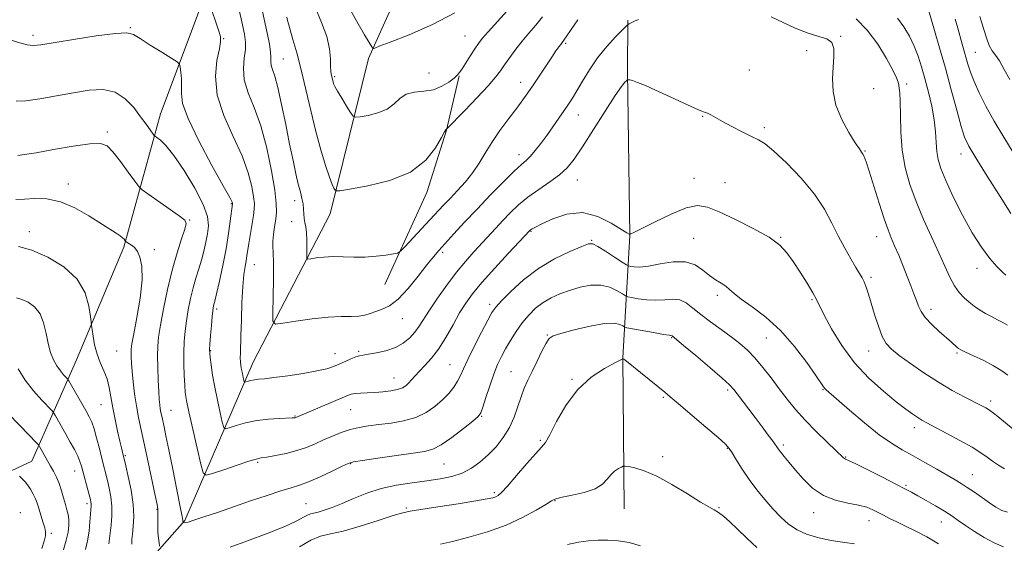
# Model space of a CAD drawing. Extents: x 2129800 to 2132700, y 332300 to 335200.
# Drawn here: x 2131062 to 2131430, y 332588 to 332784 of the extents above; entities that cross this region are included whole.
import ezdxf

# ---------------------------------------------------------------- set-up
doc = ezdxf.new("R2010")
doc.units = 0
doc.header["$MEASUREMENT"] = 0
for name, color, linetype, lineweight in [('DTM HARD BREAKLINE', 7, 'Continuous', 0), ('DTM SPOT ELEVATION', 2, 'Continuous', 13), ('INDEX CONTOUR', 41, 'Continuous', 13), ('INTERMEDIATE CONTOUR', 44, 'Continuous', 0)]:
    doc.layers.add(name, color=color, linetype=linetype, lineweight=lineweight)

msp = doc.modelspace()

# ---------------------------------------------------------------- linework, layer by layer
at = {"layer": 'DTM HARD BREAKLINE'}
for points in [[(2131001.92, 332588.53, 886.27), (2131066.83, 332618.69, 876.97), (2131083.52, 332656.61, 870.81), (2131101.09, 332698.64, 868.23), (2131114.87, 332748.42, 863.16), (2131128.23, 332783.91, 860.98), (2131137.53, 332809.64, 858.4), (2131144.12, 332833.93, 858.18), (2131152.43, 332858.78, 856.33), (2131159.43, 332881.06, 856.71), (2131166.41, 332901.52, 856.36)], [(2131034.77, 332568.85, 884.66), (2131072.5, 332564.76, 877.49), (2131098.47, 332567.66, 871.78), (2131123.91, 332596.57, 865.86), (2131149.5, 332655.74, 859.13), (2131178.28, 332711.06, 854.61), (2131192.53, 332769.01, 850.39), (2131218.23, 332826.1, 844.42), (2131246.5, 332868.92, 841.01), (2131258.63, 332892.49, 838.31)], [(2131288.05, 332600.99, 872.8), (2131287.63, 332657.36, 869.98), (2131290.18, 332702.95, 862.02), (2131289.3, 332764.2, 859.89), (2131289.42, 332783.33, 857.83)], [(2131198.63, 332684.65, 856.81), (2131214.3, 332719.06, 854.44), (2131221.67, 332742.27, 854.04), (2131226.46, 332762.62, 852.07)]]:
    msp.add_polyline3d(points, dxfattribs=at)
at = {"layer": 'DTM SPOT ELEVATION'}
for p in [(2131067.22, 332777.68, 861.6), (2131103.64, 332780.59, 861.9), (2131228.64, 332777.48, 851.1), (2131368.9, 332777.35, 857.9), (2131138.4, 332776.46, 859.9), (2131266.18, 332774.72, 856.2), (2131356.29, 332772.01, 858.7), (2131419.27, 332771.4, 849.1), (2131160.77, 332768.9, 855.1), (2131215.11, 332763.6, 850.9), (2131334.8, 332764.8, 858.9), (2131179.96, 332762.2, 851.8), (2131249.43, 332760.15, 855.4), (2131393.59, 332759.57, 855.7), (2131381.34, 332757.77, 856.9), (2131270.92, 332747.93, 858.7), (2131317.39, 332747.49, 860.1), (2131094.98, 332741.61, 865.7), (2131340.45, 332743.22, 859.7), (2131248.72, 332733.17, 857.4), (2131378.05, 332734.49, 857.9), (2131413.89, 332733.35, 852.6), (2131080.36, 332722.18, 867.5), (2131270.53, 332723.64, 860.8), (2131314.14, 332724.36, 861.3), (2131325.72, 332722.68, 861.1), (2131141.36, 332714.89, 862.1), (2131164.93, 332715.98, 856.5), (2131125.75, 332708.71, 865.9), (2131163.82, 332708.16, 856.6), (2131065.83, 332704.35, 869.5), (2131253.22, 332704.53, 862.1), (2131275.9, 332701.11, 863.9), (2131314.05, 332701.94, 863.1), (2131346.51, 332702.33, 861.9), (2131382.37, 332702.52, 858.7), (2131112.5, 332697.65, 867.7), (2131220.28, 332696.65, 858.3), (2131149.9, 332692.07, 859.2), (2131419.94, 332690.75, 854.5), (2131380.24, 332687.33, 859.7), (2131322.87, 332680.69, 864.4), (2131358.19, 332678.98, 862.2), (2131135.82, 332675.57, 861.7), (2131237.79, 332677.32, 863.6), (2131402.65, 332675.46, 857.5), (2131205.21, 332671.89, 858.7), (2131259.38, 332665.83, 867.9), (2131305.78, 332664.88, 868.1), (2131341.21, 332664.65, 864.9), (2131098.43, 332659.79, 869.1), (2131133.62, 332660, 861.9), (2131188.9, 332659.67, 859.8), (2131379.47, 332659.84, 860.7), (2131180.09, 332658.8, 859.3), (2131412.41, 332659.08, 858.2), (2131222.98, 332654.72, 863.1), (2131245.85, 332652.13, 867.1), (2131202.08, 332649.82, 861.2), (2131268.62, 332649.32, 869.9), (2131326.69, 332645.28, 868.3), (2131362.37, 332645.44, 864.1), (2131302.64, 332642.57, 870.2), (2131424.96, 332641.18, 859.6), (2131092.57, 332639.83, 870.9), (2131118.8, 332637.73, 865.1), (2131185.84, 332637.89, 862.9), (2131165.14, 332635.57, 861.9), (2131234.87, 332635.49, 866.1), (2131396.45, 332631.24, 862.5), (2131256.75, 332626.54, 869.8), (2131326.58, 332623.46, 870.1), (2131347.47, 332624.71, 867.7), (2131101.76, 332620.83, 869.8), (2131302.48, 332620.46, 871.7), (2131370.83, 332620.33, 865.9), (2131151.1, 332618.34, 864.2), (2131185.94, 332617.79, 866.1), (2131220.7, 332617.64, 866.9), (2131082.824, 332615.097, 874.703), (2131418.11, 332613.71, 863.2), (2131393.42, 332609.67, 865.8), (2131239.52, 332607.02, 869.7), (2131087.4, 332602.91, 874.4), (2131113.56, 332600.71, 868.1), (2131169.2, 332602.84, 867.1), (2131206.73, 332601.23, 869.8), (2131262.26, 332603.95, 872.1), (2131323.45, 332601.35, 871.9), (2131062.431, 332599.49, 879.422), (2131358.92, 332599.55, 868.6), (2131379.53, 332596.53, 868.7), (2131406.51, 332595.99, 866.7), (2131074.01, 332591.73, 877.7)]:
    msp.add_point(p, dxfattribs=at)
at = {"layer": 'INDEX CONTOUR', "flags": 128}
for points, elevation in [([(2131433.437, 332630.646), (2131427.61, 332635.347), (2131425.997, 332636.619), (2131424.522, 332637.714), (2131423.163, 332638.602), (2131421.499, 332639.526), (2131415.318, 332642.669), (2131410.668, 332645.15), (2131405.44, 332648.19), (2131400.044, 332651.667), (2131394.997, 332655.165), (2131390.84, 332658.199), (2131387.943, 332660.489), (2131385.986, 332662.596), (2131384.477, 332665.29), (2131383.024, 332669.082), (2131381.622, 332673.459), (2131380.362, 332677.653), (2131379.311, 332681.048), (2131378.435, 332683.653), (2131377.671, 332685.628), (2131376.929, 332687.198), (2131376.004, 332688.829), (2131374.66, 332691.045), (2131372.746, 332694.239), (2131370.454, 332698.252), (2131368.057, 332702.792), (2131365.688, 332707.631), (2131362.918, 332712.805), (2131359.174, 332718.418), (2131354.167, 332724.41), (2131348.731, 332730.063), (2131343.982, 332734.5), (2131340.688, 332737.144), (2131338.22, 332738.628), (2131335.601, 332739.889), (2131332.14, 332741.639), (2131328.29, 332743.675), (2131324.792, 332745.574), (2131320.431, 332747.969), (2131319.149, 332748.609), (2131318.05, 332749.06), (2131316.721, 332749.566), (2131314.728, 332750.398), (2131311.765, 332751.748), (2131303.945, 332755.398), (2131299.802, 332757.279), (2131296.031, 332758.927), (2131293.052, 332760.142), (2131291.156, 332760.792), (2131290.137, 332761.023), (2131289.661, 332761.046), (2131289.425, 332761.029), (2131289.243, 332760.951), (2131288.96, 332760.747), (2131288.373, 332760.219), (2131287.095, 332758.648), (2131284.691, 332755.186), (2131280.955, 332749.399), (2131276.59, 332742.5), (2131272.524, 332736.125), (2131269.41, 332731.504), (2131266.787, 332728.263), (2131263.913, 332725.625), (2131260.263, 332722.953), (2131256.157, 332720.156), (2131252.131, 332717.284), (2131248.604, 332714.38), (2131245.526, 332711.473), (2131242.738, 332708.593), (2131240.086, 332705.749), (2131231.88, 332696.818), (2131228.782, 332693.318), (2131225.409, 332689.219), (2131221.791, 332684.444), (2131218.277, 332679.515), (2131215.295, 332675.098), (2131211.474, 332669.059), (2131209.879, 332666.835), (2131207.959, 332664.714), (2131205.562, 332662.759), (2131202.595, 332661.122), (2131199.09, 332659.92), (2131195.542, 332659.112), (2131192.569, 332658.622), (2131190.585, 332658.348), (2131189.196, 332658.103), (2131187.8, 332657.676), (2131185.952, 332656.923), (2131183.789, 332655.956), (2131181.6, 332654.958), (2131179.508, 332654.065), (2131176.979, 332653.236), (2131173.313, 332652.387), (2131168.137, 332651.471), (2131162.368, 332650.597), (2131157.248, 332649.915), (2131153.713, 332649.521), (2131151.478, 332649.312), (2131149.95, 332649.131), (2131148.655, 332648.863), (2131147.57, 332648.555), (2131146.789, 332648.296), (2131146.362, 332648.183), (2131146.156, 332648.347), (2131145.998, 332648.929), (2131145.75, 332650.007), (2131145.439, 332651.419), (2131145.135, 332652.938), (2131144.892, 332654.393), (2131144.731, 332655.82), (2131144.657, 332657.313), (2131144.675, 332659.056), (2131144.897, 332665.613), (2131145.059, 332671.395), (2131145.274, 332677.952), (2131145.577, 332683.945), (2131145.982, 332688.351), (2131146.428, 332691.383), (2131146.834, 332693.564), (2131147.15, 332695.407), (2131147.855, 332699.973), (2131149.581, 332710.492), (2131149.898, 332712.851), (2131149.936, 332714.871), (2131149.652, 332717.435), (2131148.962, 332721.255), (2131147.61, 332726.38), (2131145.299, 332732.687), (2131141.97, 332739.979), (2131138.513, 332747.75), (2131136.054, 332755.415), (2131135.383, 332762.418), (2131135.944, 332768.309), (2131136.839, 332772.667), (2131137.323, 332775.34), (2131137.23, 332777.264), (2131136.546, 332779.647), (2131135.324, 332783.299), (2131132.712, 332790.928)], 860), ([(2131224.857, 332786.08), (2131216.404, 332781.693), (2131207.711, 332777.928), (2131200.643, 332775.152), (2131196.567, 332773.597), (2131194.862, 332772.96), (2131194.409, 332772.803), (2131194.218, 332772.84), (2131193.818, 332773.403), (2131192.866, 332774.971), (2131191.113, 332777.9), (2131188.694, 332782.035), (2131185.838, 332787.095)], 850), ([(2131433.391, 332733.994), (2131429.891, 332739.652), (2131426.309, 332745.675), (2131423.206, 332751.267), (2131420.699, 332756.218), (2131418.789, 332760.465), (2131417.449, 332763.989), (2131416.514, 332766.946), (2131414.402, 332774.438), (2131412.761, 332780.373), (2131411.68, 332783.782)], 850), ([(2131104.186, 332587.795), (2131104.193, 332589.482), (2131104.386, 332591.493), (2131104.691, 332594.32), (2131104.875, 332598.037), (2131104.662, 332602.609), (2131103.887, 332607.854), (2131102.827, 332612.975), (2131101.867, 332617.029), (2131100.635, 332622.052), (2131100.258, 332623.644), (2131099.664, 332626.206), (2131098.828, 332629.898), (2131097.888, 332634.259), (2131097.024, 332638.685), (2131096.351, 332642.684), (2131095.708, 332646.246), (2131094.869, 332649.477), (2131093.695, 332652.501), (2131092.365, 332655.502), (2131091.144, 332658.68), (2131090.243, 332662.108), (2131089.649, 332665.352), (2131089.294, 332667.858), (2131089.1, 332669.338), (2131088.943, 332670.615), (2131088.691, 332672.782), (2131088.122, 332676.603), (2131086.667, 332681.522), (2131083.674, 332686.654), (2131078.779, 332691.224), (2131072.794, 332694.904), (2131066.825, 332697.479), (2131061.796, 332698.845)], 870), ([(2131374.116, 332587.907), (2131370.515, 332588.38), (2131367.055, 332588.864), (2131363.548, 332589.467), (2131359.873, 332590.291), (2131356.176, 332591.449), (2131352.671, 332593.052), (2131349.505, 332595.185), (2131346.558, 332597.818), (2131343.645, 332600.898), (2131340.636, 332604.355), (2131337.626, 332608.07), (2131334.765, 332611.916), (2131332.196, 332615.718), (2131330.052, 332619.132), (2131328.451, 332621.773), (2131327.332, 332623.489), (2131325.896, 332625.062), (2131323.161, 332627.51), (2131318.552, 332631.473), (2131308.369, 332640.131), (2131305.302, 332642.72), (2131303.223, 332644.449), (2131288.329, 332656.518), (2131287.973, 332656.783), (2131287.704, 332656.944), (2131287.661, 332656.955), (2131287.528, 332656.901), (2131284.576, 332655.409), (2131280.662, 332653.315), (2131275.681, 332650.031), (2131270.604, 332645.402), (2131266.25, 332639.52), (2131262.807, 332633.473), (2131260.311, 332628.596), (2131258.656, 332625.754), (2131257.164, 332623.929), (2131255.019, 332621.629), (2131251.698, 332617.827), (2131247.867, 332613.33), (2131244.492, 332609.413), (2131242.289, 332607.036), (2131240.995, 332605.909), (2131240.096, 332605.433), (2131239.007, 332605.08), (2131236.856, 332604.621), (2131232.691, 332603.898), (2131226.062, 332602.831), (2131218.505, 332601.653), (2131208.089, 332600.067), (2131205.322, 332599.479), (2131201.814, 332598.418), (2131196.208, 332596.584), (2131189.471, 332594.434), (2131183.153, 332592.616), (2131178.388, 332591.54), (2131174.648, 332590.669), (2131170.992, 332589.227), (2131166.756, 332586.711)], 870)]:
    msp.add_lwpolyline(points, dxfattribs=dict(at, elevation=elevation))
at = {"layer": 'INTERMEDIATE CONTOUR', "flags": 128}
for points, elevation in [([(2131293.435, 332783.64), (2131291.934, 332782.958), (2131289.999, 332782.038), (2131289.511, 332781.761), (2131288.842, 332781.161), (2131287.418, 332779.724), (2131284.861, 332777.084), (2131281.57, 332773.469), (2131278.139, 332769.256), (2131275.067, 332764.828), (2131272.469, 332760.596), (2131270.365, 332756.973), (2131268.719, 332754.217), (2131267.262, 332751.938), (2131265.669, 332749.584), (2131263.697, 332746.743), (2131261.455, 332743.562), (2131259.132, 332740.323), (2131256.902, 332737.292), (2131254.862, 332734.654), (2131253.089, 332732.575), (2131251.547, 332731.058), (2131249.732, 332729.46), (2131247.022, 332726.975), (2131243.013, 332723.046), (2131238.153, 332718.111), (2131233.111, 332712.856), (2131228.465, 332707.891), (2131224.462, 332703.532), (2131218.889, 332697.405), (2131216.816, 332695.015), (2131214.379, 332691.991), (2131211.113, 332687.794), (2131207.353, 332683.181), (2131203.628, 332679.234), (2131200.373, 332676.753), (2131197.612, 332675.416), (2131195.262, 332674.624), (2131193.212, 332673.901), (2131191.194, 332673.265), (2131188.903, 332672.863), (2131186.041, 332672.765), (2131182.323, 332672.744), (2131177.47, 332672.501), (2131171.471, 332671.838), (2131165.378, 332670.963), (2131160.511, 332670.189), (2131157.829, 332669.923), (2131156.867, 332670.949), (2131156.799, 332674.147), (2131156.924, 332679.927), (2131157.035, 332686.815), (2131157.05, 332692.867), (2131156.925, 332696.669), (2131156.782, 332698.912), (2131156.787, 332700.815), (2131157.047, 332703.318), (2131157.465, 332706.238), (2131157.892, 332709.113), (2131158.172, 332711.741), (2131158.121, 332714.957), (2131157.55, 332719.858), (2131156.322, 332727.106), (2131154.524, 332735.618), (2131152.297, 332743.886), (2131149.847, 332750.726), (2131147.63, 332756.28), (2131146.167, 332761.019), (2131145.796, 332765.318), (2131146.118, 332769.148), (2131146.553, 332772.381), (2131146.612, 332775.095), (2131146.17, 332778.182), (2131145.195, 332782.741), (2131143.729, 332789.385)], 858), ([(2131244.347, 332786.802), (2131237.27, 332779.026), (2131235.077, 332776.505), (2131233.621, 332774.628), (2131232.308, 332772.683), (2131230.698, 332770.177), (2131227.54, 332765.217), (2131226.565, 332763.772), (2131225.722, 332762.8), (2131224.525, 332761.756), (2131222.595, 332760.269), (2131219.972, 332758.654), (2131216.799, 332757.401), (2131213.268, 332756.811), (2131209.756, 332756.448), (2131206.688, 332755.69), (2131204.31, 332754.112), (2131202.144, 332752.071), (2131199.536, 332750.122), (2131196.086, 332748.703), (2131192.425, 332747.799), (2131189.442, 332747.276), (2131187.744, 332747.084), (2131186.821, 332747.49), (2131185.885, 332748.844), (2131184.359, 332751.302), (2131182.546, 332754.253), (2131180.963, 332756.896), (2131180, 332758.629), (2131179.535, 332759.648), (2131179.32, 332760.35), (2131178.622, 332763.239), (2131178.479, 332764.296), (2131178.398, 332766.072), (2131178.341, 332768.871), (2131177.989, 332772.641), (2131176.955, 332777.242), (2131175.022, 332782.513), (2131172.66, 332788.205)], 852), ([(2131432.543, 332711.175), (2131428.505, 332717.549), (2131423.691, 332725.171), (2131419.459, 332731.93), (2131416.802, 332736.372), (2131415.248, 332739.676), (2131413.964, 332743.681), (2131412.288, 332749.748), (2131410.251, 332757.325), (2131408.057, 332765.388), (2131405.912, 332772.982), (2131404.027, 332779.453), (2131401.46, 332788.093)], 852), ([(2131270.778, 332783.532), (2131266.66, 332777.49), (2131265.526, 332775.869), (2131264.881, 332774.994), (2131264.369, 332774.325), (2131263.666, 332773.371), (2131262.592, 332771.845), (2131261.003, 332769.511), (2131254.092, 332759.141), (2131252.142, 332756.273), (2131250.241, 332753.603), (2131247.942, 332750.52), (2131244.958, 332746.598), (2131241.657, 332742.165), (2131238.576, 332737.733), (2131236.08, 332733.702), (2131233.895, 332730.017), (2131231.573, 332726.509), (2131228.808, 332723.061), (2131225.831, 332719.779), (2131223.01, 332716.817), (2131220.578, 332714.233), (2131215.513, 332708.754), (2131206.107, 332698.676), (2131204.535, 332697.069), (2131203.43, 332696.394), (2131201.844, 332696.071), (2131199.072, 332695.651), (2131195.367, 332695.2), (2131191.225, 332694.913), (2131187.075, 332694.916), (2131183.072, 332695.058), (2131179.305, 332695.118), (2131175.89, 332694.939), (2131173.04, 332694.614), (2131170.993, 332694.302), (2131169.895, 332694.193), (2131169.5, 332694.613), (2131169.472, 332695.925), (2131169.517, 332698.311), (2131169.515, 332701.253), (2131169.393, 332704.053), (2131169.108, 332706.191), (2131168.759, 332707.842), (2131168.478, 332709.354), (2131168.348, 332711.014), (2131168.269, 332712.837), (2131168.093, 332714.774), (2131167.701, 332716.828), (2131167.103, 332719.211), (2131166.337, 332722.191), (2131165.431, 332726.022), (2131164.362, 332730.913), (2131163.097, 332737.062), (2131161.634, 332744.413), (2131160.11, 332751.904), (2131158.698, 332758.219), (2131157.545, 332762.395), (2131156.713, 332764.875), (2131156.238, 332766.454), (2131156.11, 332767.846), (2131156.119, 332769.443), (2131156.006, 332771.554), (2131155.573, 332774.415), (2131154.857, 332777.968), (2131152.963, 332786.625)], 856), ([(2131257.589, 332784.622), (2131255.015, 332781.455), (2131252.496, 332778.511), (2131250.014, 332775.563), (2131247.58, 332772.469), (2131245.323, 332769.425), (2131243.401, 332766.71), (2131241.824, 332764.444), (2131240.017, 332762.071), (2131237.253, 332758.872), (2131233.136, 332754.448), (2131228.565, 332749.68), (2131221.698, 332742.63), (2131221.577, 332742.568), (2131221.448, 332742.445), (2131220.976, 332741.663), (2131219.821, 332739.547), (2131217.622, 332735.724), (2131213.922, 332731.044), (2131208.238, 332726.658), (2131200.503, 332723.478), (2131192.295, 332721.45), (2131185.606, 332720.278), (2131181.89, 332719.703), (2131180.451, 332719.602), (2131180.057, 332719.891), (2131179.666, 332720.576), (2131179.001, 332722.044), (2131177.974, 332724.775), (2131176.539, 332729.118), (2131174.805, 332734.908), (2131172.918, 332741.848), (2131171.011, 332749.579), (2131169.144, 332757.476), (2131167.366, 332764.853), (2131165.731, 332771.122), (2131164.336, 332776.1), (2131163.288, 332779.703), (2131162.652, 332781.938), (2131162.326, 332783.175), (2131162.044, 332784.43)], 854), ([(2131431.425, 332650.813), (2131429.154, 332652.426), (2131426.099, 332654.299), (2131422.376, 332656.251), (2131418.616, 332658.045), (2131415.585, 332659.435), (2131413.817, 332660.266), (2131412.945, 332660.757), (2131412.373, 332661.224), (2131410.305, 332663.097), (2131405.781, 332667.132), (2131402.964, 332669.768), (2131400.548, 332672.333), (2131398.977, 332674.55), (2131398.01, 332676.589), (2131397.243, 332678.731), (2131396.331, 332681.219), (2131395.198, 332684.156), (2131393.831, 332687.609), (2131392.253, 332691.55), (2131390.619, 332695.572), (2131389.119, 332699.171), (2131387.865, 332702.097), (2131386.652, 332705.108), (2131385.195, 332709.214), (2131383.324, 332715.007), (2131379.601, 332726.953), (2131378.447, 332730.497), (2131377.744, 332732.397), (2131377.266, 332733.369), (2131376.771, 332734.119), (2131375.931, 332735.313), (2131374.397, 332737.607), (2131372.007, 332741.431), (2131369.345, 332746.327), (2131367.183, 332751.61), (2131366.096, 332756.703), (2131365.877, 332761.442), (2131366.121, 332765.771), (2131366.425, 332769.607), (2131366.389, 332772.763), (2131365.61, 332775.027), (2131363.763, 332776.34), (2131360.824, 332777.248), (2131356.839, 332778.451), (2131352.001, 332780.415), (2131342.94, 332784.588)], 858), ([(2131432.106, 332761.177), (2131430.055, 332764.992), (2131428.256, 332768.12), (2131426.797, 332770.257), (2131425.584, 332771.947), (2131424.479, 332773.94), (2131423.386, 332776.742), (2131422.377, 332779.896), (2131421.565, 332782.697), (2131420.953, 332784.705)], 848), ([(2131431.217, 332669.46), (2131429.576, 332670.466), (2131427.542, 332671.539), (2131425.283, 332672.674), (2131423.004, 332673.884), (2131420.865, 332675.183), (2131418.857, 332676.58), (2131416.929, 332678.083), (2131415.041, 332679.734), (2131413.201, 332681.709), (2131411.432, 332684.214), (2131409.711, 332687.441), (2131407.85, 332691.508), (2131405.618, 332696.514), (2131402.883, 332702.466), (2131399.924, 332708.99), (2131397.118, 332715.616), (2131394.787, 332722.001), (2131393.033, 332728.294), (2131391.898, 332734.774), (2131391.376, 332741.525), (2131391.242, 332747.876), (2131391.218, 332752.967), (2131391.086, 332756.196), (2131390.864, 332758.007), (2131390.634, 332759.104), (2131390.393, 332760.174), (2131389.809, 332761.836), (2131388.469, 332764.696), (2131386.075, 332769.101), (2131382.791, 332774.369), (2131378.895, 332779.563), (2131374.714, 332783.898)], 856), ([(2131430.655, 332688.167), (2131429.235, 332689.386), (2131427.26, 332691.386), (2131424.654, 332694.405), (2131421.532, 332698.572), (2131418.054, 332703.989), (2131414.421, 332710.562), (2131411.009, 332717.407), (2131408.232, 332723.45), (2131406.394, 332727.923), (2131405.351, 332731.293), (2131404.845, 332734.345), (2131404.618, 332737.74), (2131404.4, 332741.661), (2131403.919, 332746.172), (2131402.986, 332751.25), (2131401.743, 332756.524), (2131400.415, 332761.535), (2131399.159, 332765.944), (2131397.877, 332769.892), (2131396.402, 332773.638), (2131394.604, 332777.361), (2131392.5, 332780.923), (2131390.142, 332784.097)], 854), ([(2131430.119, 332615.91), (2131427.874, 332617.276), (2131425.681, 332618.772), (2131423.654, 332620.241), (2131421.313, 332621.859), (2131418.024, 332623.895), (2131413.447, 332626.481), (2131408.409, 332629.207), (2131401.112, 332633.058), (2131399.251, 332634.074), (2131397.72, 332635.009), (2131395.866, 332636.268), (2131393.299, 332638.151), (2131389.695, 332640.925), (2131384.905, 332644.794), (2131379.464, 332649.692), (2131374.081, 332655.491), (2131369.37, 332661.925), (2131365.573, 332668.174), (2131362.832, 332673.282), (2131359.96, 332679.035), (2131358.541, 332681.594), (2131356.381, 332685.142), (2131353.767, 332689.258), (2131351.189, 332693.217), (2131348.899, 332696.489), (2131346.206, 332699.354), (2131342.188, 332702.292), (2131336.314, 332705.611), (2131329.635, 332708.943), (2131323.592, 332711.749), (2131319.168, 332713.55), (2131315.507, 332714.107), (2131311.289, 332713.244), (2131305.657, 332710.973), (2131299.609, 332708.084), (2131294.61, 332705.558), (2131291.74, 332704.135), (2131290.569, 332703.607), (2131290.284, 332703.528), (2131290.159, 332703.514), (2131290.119, 332703.486), (2131289.947, 332703.508), (2131289.124, 332703.952), (2131283.267, 332707.625), (2131278.214, 332710.101), (2131272.474, 332711.494), (2131266.652, 332710.981), (2131261.387, 332709.244), (2131257.323, 332707.343), (2131254.903, 332706.114), (2131253.753, 332705.498), (2131253.293, 332705.213), (2131253.037, 332705.021), (2131252.858, 332704.863), (2131244.864, 332696.325), (2131239.716, 332690.753), (2131234.92, 332685.415), (2131231.416, 332681.234), (2131228.864, 332677.726), (2131226.608, 332674.059), (2131224.125, 332669.653), (2131221.436, 332664.933), (2131218.697, 332660.58), (2131216.058, 332657.117), (2131213.646, 332654.452), (2131211.582, 332652.338), (2131209.943, 332650.564), (2131208.643, 332649.075), (2131207.551, 332647.85), (2131206.509, 332646.871), (2131205.24, 332646.096), (2131203.441, 332645.483), (2131200.919, 332644.998), (2131197.936, 332644.632), (2131194.862, 332644.39), (2131192.027, 332644.256), (2131189.58, 332644.163), (2131187.626, 332644.029), (2131186.127, 332643.755), (2131184.478, 332643.169), (2131165.351, 332635.016), (2131165.173, 332634.955), (2131164.892, 332634.904), (2131164.094, 332634.855), (2131159.172, 332634.707), (2131155.145, 332634.464), (2131150.79, 332633.934), (2131146.653, 332633.052), (2131143.124, 332632.037), (2131140.557, 332631.184), (2131139.147, 332630.81), (2131138.47, 332631.351), (2131137.946, 332633.27), (2131137.129, 332636.824), (2131136.111, 332641.445), (2131135.118, 332646.356), (2131134.334, 332650.87), (2131133.776, 332654.634), (2131133.417, 332657.383), (2131133.233, 332659.054), (2131133.208, 332660.398), (2131133.331, 332662.37), (2131133.576, 332665.597), (2131133.88, 332669.389), (2131134.167, 332672.732), (2131134.381, 332674.857), (2131134.537, 332675.988), (2131134.67, 332676.593), (2131134.834, 332677.194), (2131135.163, 332678.492), (2131135.811, 332681.241), (2131136.862, 332685.908), (2131138.124, 332691.821), (2131139.331, 332698.023), (2131140.27, 332703.665), (2131140.936, 332708.328), (2131141.767, 332714.793), (2131141.768, 332714.888), (2131141.755, 332715.011), (2131141.602, 332715.406), (2131140.696, 332717.141), (2131138.301, 332721.487), (2131134.064, 332729.113), (2131129.156, 332738.265), (2131125.131, 332746.587), (2131123.129, 332752.306), (2131122.639, 332755.97), (2131122.738, 332758.71), (2131122.68, 332761.404), (2131122.444, 332763.907), (2131122.19, 332765.82), (2131121.934, 332766.931), (2131121.125, 332767.78), (2131119.071, 332769.093), (2131115.402, 332771.355), (2131111.046, 332774.071), (2131107.253, 332776.503), (2131104.765, 332778.049), (2131102.288, 332778.656), (2131098.018, 332778.409), (2131090.836, 332777.45), (2131082.364, 332776.151), (2131070.144, 332774.18), (2131067.323, 332773.926), (2131065.063, 332774.167), (2131062.323, 332774.845), (2131059.415, 332775.727)], 862), ([(2131431.307, 332599.696), (2131429.119, 332600.351), (2131426.925, 332601.523), (2131424.514, 332603.137), (2131418.902, 332607.113), (2131416.251, 332608.949), (2131413.98, 332610.423), (2131411.673, 332611.809), (2131404.882, 332615.736), (2131400.427, 332618.288), (2131395.992, 332620.773), (2131391.97, 332622.984), (2131387.96, 332625.387), (2131383.36, 332628.615), (2131377.853, 332633.014), (2131372.255, 332637.761), (2131363.577, 332645.324), (2131363.024, 332645.869), (2131362.587, 332646.441), (2131359.724, 332650.685), (2131356.325, 332655.574), (2131351.76, 332661.592), (2131346.487, 332667.549), (2131340.989, 332672.477), (2131335.875, 332676.304), (2131331.782, 332679.183), (2131329.126, 332681.278), (2131327.434, 332682.816), (2131326.01, 332684.036), (2131324.291, 332685.174), (2131322.244, 332686.444), (2131319.973, 332688.056), (2131317.51, 332690.075), (2131314.608, 332691.99), (2131310.944, 332693.143), (2131306.387, 332693.103), (2131301.54, 332692.331), (2131297.191, 332691.515), (2131293.963, 332691.183), (2131291.804, 332691.241), (2131290.498, 332691.434), (2131289.745, 332691.612), (2131288.917, 332692.037), (2131287.304, 332693.073), (2131284.476, 332694.915), (2131281.129, 332697.076), (2131278.235, 332698.9), (2131276.404, 332699.844), (2131274.799, 332699.821), (2131272.213, 332698.859), (2131267.797, 332696.986), (2131262.104, 332694.237), (2131256.04, 332690.648), (2131250.418, 332686.38), (2131245.683, 332682.088), (2131242.19, 332678.55), (2131240.086, 332676.216), (2131238.693, 332674.216), (2131237.128, 332671.359), (2131234.769, 332666.852), (2131232.04, 332661.537), (2131229.627, 332656.657), (2131228.019, 332653.142), (2131226.924, 332650.668), (2131225.855, 332648.595), (2131224.408, 332646.404), (2131222.511, 332644.043), (2131220.174, 332641.581), (2131217.391, 332639.115), (2131214.093, 332636.842), (2131210.191, 332635), (2131205.693, 332633.744), (2131200.963, 332632.939), (2131196.468, 332632.38), (2131192.546, 332631.873), (2131189.058, 332631.283), (2131185.745, 332630.487), (2131182.401, 332629.401), (2131179.058, 332628.094), (2131175.802, 332626.675), (2131172.662, 332625.247), (2131169.428, 332623.883), (2131165.83, 332622.654), (2131161.76, 332621.619), (2131157.756, 332620.81), (2131154.517, 332620.253), (2131152.428, 332619.911), (2131150.619, 332619.499), (2131147.908, 332618.67), (2131143.549, 332617.221), (2131138.542, 332615.518), (2131134.325, 332614.072), (2131131.932, 332613.437), (2131130.784, 332614.355), (2131129.895, 332617.611), (2131128.522, 332623.54), (2131126.886, 332630.672), (2131125.451, 332637.084), (2131124.564, 332641.382), (2131124.12, 332644.297), (2131123.898, 332647.088), (2131123.725, 332650.717), (2131123.604, 332654.962), (2131123.586, 332659.301), (2131123.717, 332663.342), (2131124.017, 332667.197), (2131124.505, 332671.106), (2131125.188, 332675.229), (2131126.035, 332679.412), (2131127.004, 332683.42), (2131128.052, 332687.084), (2131129.113, 332690.496), (2131130.117, 332693.816), (2131131.006, 332697.156), (2131131.761, 332700.449), (2131132.376, 332703.58), (2131132.751, 332706.574), (2131132.423, 332710.003), (2131130.837, 332714.573), (2131127.693, 332720.644), (2131123.702, 332727.187), (2131119.828, 332732.826), (2131116.848, 332736.517), (2131114.797, 332738.543), (2131113.523, 332739.518), (2131112.839, 332740.016), (2131112.41, 332740.444), (2131111.871, 332741.172), (2131109.443, 332744.546), (2131107.435, 332747.315), (2131104.856, 332750.707), (2131101.675, 332754.039), (2131097.863, 332756.488), (2131093.393, 332757.451), (2131088.243, 332757.209), (2131082.395, 332756.263), (2131075.98, 332755.078), (2131069.729, 332753.974), (2131064.521, 332753.23), (2131060.904, 332753.094)], 864), ([(2131429.73, 332586.799), (2131426.326, 332588.211), (2131422.619, 332590.214), (2131418.924, 332592.511), (2131415.607, 332594.73), (2131412.891, 332596.602), (2131410.419, 332598.281), (2131407.689, 332600.029), (2131404.378, 332602.015), (2131400.881, 332604.038), (2131397.768, 332605.803), (2131395.359, 332607.149), (2131392.942, 332608.446), (2131389.553, 332610.194), (2131384.62, 332612.694), (2131379.155, 332615.436), (2131374.568, 332617.707), (2131371.905, 332618.987), (2131370.761, 332619.514), (2131370.371, 332619.716), (2131370.012, 332620.024), (2131367.171, 332622.725), (2131363.865, 332625.834), (2131359.76, 332629.786), (2131355.631, 332633.99), (2131352.071, 332637.984), (2131348.959, 332641.832), (2131345.989, 332645.724), (2131342.933, 332649.771), (2131339.853, 332653.729), (2131336.886, 332657.271), (2131334.091, 332660.186), (2131331.239, 332662.71), (2131328.019, 332665.192), (2131324.259, 332667.892), (2131320.321, 332670.704), (2131316.701, 332673.431), (2131313.75, 332675.87), (2131311.243, 332677.787), (2131308.814, 332678.944), (2131306.153, 332679.223), (2131303.2, 332679.003), (2131299.954, 332678.786), (2131296.504, 332678.949), (2131293.285, 332679.369), (2131290.819, 332679.801), (2131289.418, 332680.086), (2131288.534, 332680.43), (2131287.413, 332681.129), (2131285.455, 332682.334), (2131282.694, 332683.63), (2131279.323, 332684.456), (2131275.54, 332684.401), (2131271.586, 332683.635), (2131267.704, 332682.477), (2131264.094, 332681.173), (2131260.784, 332679.69), (2131257.753, 332677.921), (2131254.977, 332675.78), (2131252.411, 332673.258), (2131250.007, 332670.364), (2131247.732, 332667.149), (2131245.634, 332663.827), (2131243.778, 332660.656), (2131242.193, 332657.766), (2131240.764, 332654.797), (2131239.339, 332651.259), (2131237.829, 332646.903), (2131236.399, 332642.451), (2131235.276, 332638.858), (2131234.521, 332636.744), (2131233.523, 332635.373), (2131231.506, 332633.664), (2131227.993, 332630.878), (2131223.71, 332627.615), (2131219.683, 332624.81), (2131216.559, 332623.145), (2131213.475, 332622.288), (2131209.188, 332621.654), (2131202.959, 332620.798), (2131196.079, 332619.834), (2131190.341, 332619.014), (2131186.975, 332618.475), (2131184.952, 332617.896), (2131182.676, 332616.839), (2131178.992, 332615.035), (2131174.488, 332612.895), (2131170.191, 332610.998), (2131166.795, 332609.742), (2131163.669, 332608.801), (2131159.853, 332607.666), (2131154.66, 332605.962), (2131148.517, 332603.856), (2131142.127, 332601.647), (2131136.149, 332599.607), (2131131.063, 332597.904), (2131127.3, 332596.677), (2131125.128, 332596.012), (2131124.148, 332595.766), (2131123.796, 332595.744), (2131123.6, 332595.776), (2131123.327, 332595.88), (2131123.308, 332595.903), (2131123.265, 332596.142), (2131123.254, 332596.287), (2131123.213, 332596.635), (2131122.956, 332598.08), (2131122.253, 332601.698), (2131120.979, 332608.068), (2131119.417, 332615.79), (2131117.952, 332622.97), (2131116.884, 332628.138), (2131116.171, 332631.522), (2131115.314, 332635.475), (2131115.019, 332636.895), (2131114.779, 332638.235), (2131114.573, 332639.732), (2131114.384, 332641.774), (2131114.196, 332644.785), (2131114.006, 332648.976), (2131113.849, 332653.702), (2131113.773, 332658.103), (2131113.836, 332661.641), (2131114.152, 332665.074), (2131114.844, 332669.479), (2131115.993, 332675.593), (2131117.508, 332682.767), (2131119.256, 332690.012), (2131121.082, 332696.45), (2131122.743, 332701.661), (2131123.976, 332705.342), (2131124.493, 332707.415), (2131123.91, 332708.711), (2131121.823, 332710.29), (2131110.074, 332718.492), (2131107.947, 332720.028), (2131106.694, 332721.249), (2131105.243, 332723.199), (2131102.821, 332726.564), (2131099.859, 332730.59), (2131097.085, 332734.161), (2131094.907, 332736.392), (2131092.427, 332737.312), (2131088.423, 332737.18), (2131082.168, 332736.284), (2131074.923, 332735.037), (2131068.443, 332733.882), (2131064.072, 332733.159), (2131061.508, 332732.807)], 866), ([(2131114.533, 332587.049), (2131114.308, 332588.274), (2131114.058, 332590.032), (2131113.876, 332592.238), (2131113.83, 332594.754), (2131113.867, 332597.236), (2131113.909, 332599.291), (2131113.861, 332600.78), (2131113.571, 332602.608), (2131112.874, 332605.934), (2131110.211, 332618.312), (2131107.565, 332630.464), (2131106.616, 332635.04), (2131105.843, 332639.358), (2131105.19, 332643.878), (2131104.659, 332648.327), (2131104.27, 332652.249), (2131104.03, 332655.296), (2131103.91, 332657.549), (2131103.874, 332659.191), (2131103.92, 332660.561), (2131104.192, 332662.58), (2131104.874, 332666.317), (2131106.028, 332672.393), (2131107.244, 332679.633), (2131107.995, 332686.416), (2131107.901, 332691.459), (2131107.18, 332694.846), (2131106.196, 332697.002), (2131105.253, 332698.326), (2131104.404, 332699.107), (2131102.412, 332700.413), (2131101.797, 332700.846), (2131101.668, 332700.972), (2131101.234, 332701.541), (2131100.684, 332702.099), (2131099.735, 332702.857), (2131098.233, 332703.859), (2131088.055, 332710.268), (2131082.806, 332713.246), (2131077.429, 332715.567), (2131072.431, 332716.667), (2131067.961, 332716.839), (2131064.087, 332716.593), (2131060.767, 332716.37)], 868), ([(2131095.609, 332587.804), (2131096.041, 332591.833), (2131096.381, 332594.815), (2131096.665, 332598.261), (2131096.698, 332601.873), (2131096.349, 332605.383), (2131095.734, 332608.649), (2131095.033, 332611.561), (2131092.949, 332619.662), (2131092.01, 332623.411), (2131090.992, 332627.374), (2131090.029, 332630.827), (2131089.183, 332633.297), (2131088.246, 332635.315), (2131086.945, 332637.659), (2131080.645, 332648.656), (2131080.13, 332649.419), (2131079.577, 332650.015), (2131078.651, 332650.984), (2131077.439, 332652.411), (2131076.135, 332654.269), (2131074.905, 332656.547), (2131073.811, 332659.301), (2131072.885, 332662.602), (2131072.102, 332666.422), (2131071.195, 332670.324), (2131069.834, 332673.771), (2131067.817, 332676.34), (2131065.427, 332678.073), (2131063.07, 332679.128), (2131061.007, 332679.701)], 872), ([(2131405.497, 332587.842), (2131401.154, 332590.431), (2131397.004, 332592.638), (2131393.217, 332594.478), (2131389.932, 332596.028), (2131387.231, 332597.365), (2131384.976, 332598.541), (2131382.977, 332599.605), (2131381.004, 332600.592), (2131378.694, 332601.496), (2131375.645, 332602.298), (2131371.62, 332603.053), (2131367.038, 332604.115), (2131362.485, 332605.912), (2131358.441, 332608.703), (2131354.982, 332612.068), (2131352.078, 332615.417), (2131349.706, 332618.262), (2131347.857, 332620.511), (2131346.527, 332622.174), (2131345.642, 332623.344), (2131343.712, 332626.042), (2131341.926, 332628.474), (2131339.627, 332631.563), (2131337.07, 332634.971), (2131330.334, 332643.858), (2131329.018, 332645.533), (2131327.456, 332647.169), (2131324.668, 332649.687), (2131320.091, 332653.642), (2131314.802, 332658.15), (2131310.294, 332661.965), (2131306.04, 332665.495), (2131305.924, 332665.55), (2131304.832, 332665.705), (2131302.717, 332666.058), (2131299.045, 332666.715), (2131291.141, 332668.168), (2131289.089, 332668.56), (2131288.151, 332668.824), (2131287.522, 332669.185), (2131286.445, 332669.757), (2131284.348, 332670.207), (2131280.707, 332670.092), (2131275.336, 332669.133), (2131269.409, 332667.713), (2131264.434, 332666.384), (2131261.499, 332665.486), (2131259.992, 332664.52), (2131258.879, 332662.778), (2131257.351, 332659.79), (2131255.506, 332656.041), (2131253.667, 332652.252), (2131252.09, 332648.958), (2131250.746, 332645.928), (2131249.536, 332642.753), (2131248.339, 332639.128), (2131246.967, 332635.21), (2131245.205, 332631.273), (2131242.909, 332627.551), (2131240.196, 332624.124), (2131237.249, 332621.036), (2131234.204, 332618.332), (2131230.997, 332616.064), (2131227.517, 332614.292), (2131223.654, 332613.027), (2131219.31, 332612.126), (2131214.386, 332611.403), (2131208.862, 332610.672), (2131203.032, 332609.756), (2131197.261, 332608.477), (2131191.875, 332606.743), (2131186.99, 332604.793), (2131182.678, 332602.952), (2131179.006, 332601.484), (2131176.01, 332600.42), (2131173.72, 332599.732), (2131170.898, 332599.065), (2131169.757, 332598.615), (2131168.272, 332597.772), (2131165.729, 332596.402), (2131161.335, 332594.394), (2131154.736, 332591.755), (2131147.315, 332588.962), (2131140.894, 332586.61)], 868), ([(2131086.881, 332585.799), (2131087.612, 332588.96), (2131088.146, 332592.552), (2131088.493, 332596.117), (2131088.939, 332602.061), (2131088.95, 332602.737), (2131088.874, 332603.387), (2131088.649, 332604.383), (2131088.199, 332606.094), (2131085.317, 332616.823), (2131084.732, 332618.649), (2131083.911, 332620.605), (2131082.684, 332623.059), (2131081.164, 332625.876), (2131079.533, 332628.796), (2131075.636, 332635.65), (2131075.03, 332636.653), (2131074.334, 332637.504), (2131070.489, 332641.478), (2131067.386, 332644.961), (2131064.287, 332649.008), (2131061.683, 332653.242)], 874), ([(2131078.553, 332585.664), (2131079.669, 332589.195), (2131080.352, 332592.265), (2131080.625, 332594.831), (2131080.585, 332596.976), (2131080.32, 332598.809), (2131079.883, 332600.588), (2131079.318, 332602.595), (2131078.657, 332605.03), (2131077.891, 332607.71), (2131076.999, 332610.367), (2131075.977, 332612.783), (2131074.887, 332614.951), (2131073.809, 332616.914), (2131069.706, 332624.229), (2131069.415, 332624.651), (2131068.539, 332625.589), (2131062.365, 332631.881), (2131057.644, 332636.78)], 876), ([(2131337.598, 332586.51), (2131333.939, 332589.961), (2131330.423, 332593.342), (2131327.485, 332596.098), (2131325.134, 332598.166), (2131323.274, 332599.603), (2131321.693, 332600.57), (2131319.715, 332601.637), (2131316.549, 332603.475), (2131311.711, 332606.491), (2131305.937, 332610.024), (2131300.271, 332613.149), (2131295.584, 332615.156), (2131292.057, 332616.206), (2131289.7, 332616.677), (2131288.423, 332616.875), (2131287.738, 332616.839), (2131287.057, 332616.538), (2131285.939, 332615.94), (2131284.516, 332615.001), (2131283.066, 332613.679), (2131281.714, 332611.981), (2131279.987, 332610.133), (2131277.254, 332608.411), (2131273.188, 332607.039), (2131268.662, 332606.011), (2131264.85, 332605.268), (2131262.528, 332604.692), (2131260.896, 332603.933), (2131258.757, 332602.587), (2131255.158, 332600.39), (2131250.127, 332597.658), (2131243.935, 332594.851), (2131236.959, 332592.359), (2131229.993, 332590.316), (2131223.941, 332588.782), (2131219.397, 332587.782)], 872), ([(2131070.52, 332586.132), (2131071.412, 332588.872), (2131071.877, 332590.818), (2131071.914, 332592.315), (2131071.609, 332593.841), (2131071.058, 332595.743), (2131069.762, 332599.851), (2131069.254, 332601.54), (2131068.763, 332603.059), (2131068.131, 332604.642), (2131067.254, 332606.442), (2131066.222, 332608.272), (2131065.178, 332609.864), (2131064.241, 332611.023), (2131062.765, 332612.524), (2131062.217, 332613.18)], 878), ([(2131294.188, 332587.14), (2131289.945, 332588.31), (2131285.872, 332588.991), (2131282.011, 332589.237), (2131278.331, 332589.183), (2131274.752, 332588.931), (2131271.021, 332588.448), (2131266.843, 332587.665)], 874)]:
    msp.add_lwpolyline(points, dxfattribs=dict(at, elevation=elevation))

doc.saveas('drawing.dxf')
